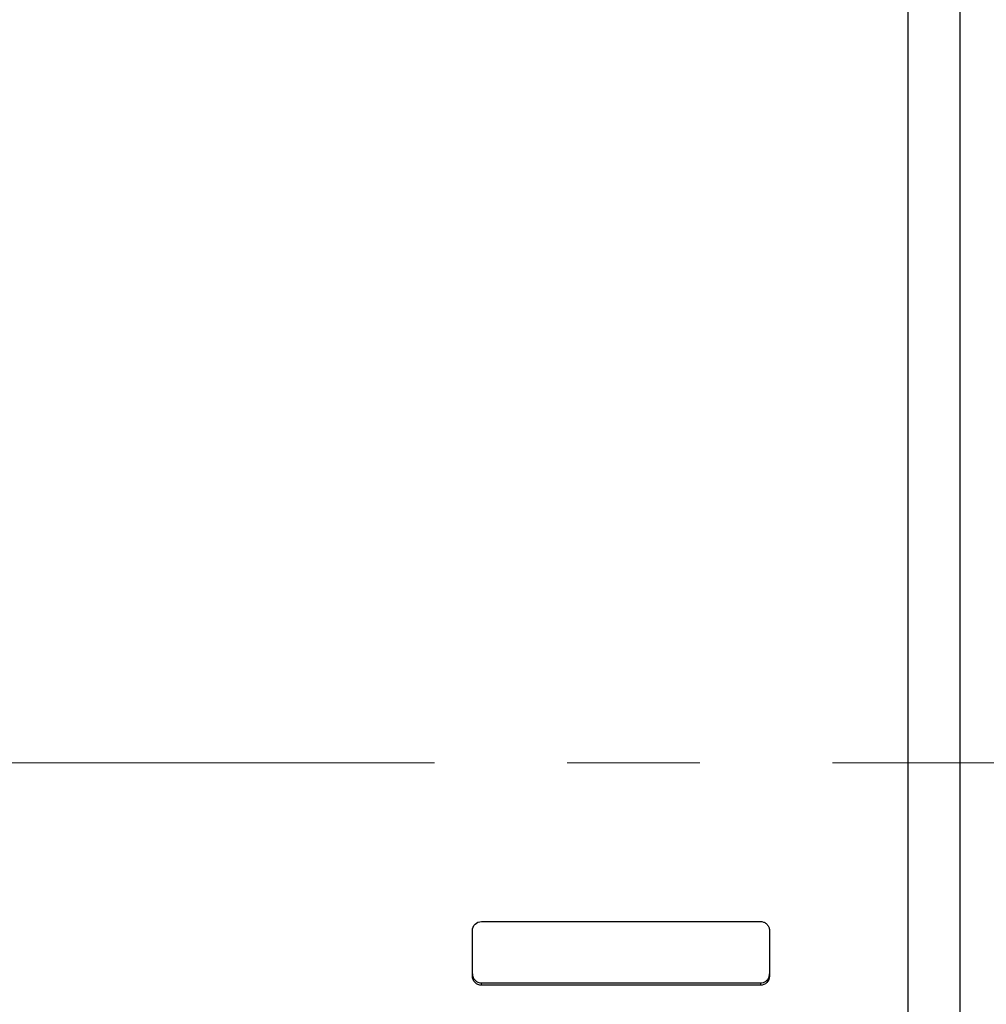
# Model space of a CAD drawing. Units: millimetres. Extents: x 89 to 3068, y 92 to 1110.
# Drawn here: x 2378 to 2396, y 273 to 292 of the extents above; entities that cross this region are included whole.
import ezdxf

# ---------------------------------------------------------------- set-up
doc = ezdxf.new("R2010")
doc.units = ezdxf.units.MM
doc.linetypes.add('CENTERX2', pattern=[20.32, 12.7, -2.54, 2.54, -2.54])
doc.linetypes.add('PHANTOM', pattern=[12.7, 6.35, -1.27, 1.27, -1.27, 1.27, -1.27])
doc.layers.add('アノテーション', color=7, linetype='Continuous')

msp = doc.modelspace()

# ---------------------------------------------------------------- linework, layer by layer
at = {"color": 7, "linetype": 'Continuous', "lineweight": 25}
for p, q in [((2394.57188, 300.24311), (2394.57188, 255.5464)), ((2395.57188, 262.49005), (2395.57188, 300.0464)), ((2386.40938, 275.01109), (2391.74722, 275.01109)), ((2386.23438, 273.96574), (2386.23438, 274.83575)), ((2391.92188, 274.83575), (2391.92188, 273.96574)), ((2386.40938, 273.83512), (2391.74722, 273.83512)), ((2391.74722, 273.79178), (2386.40938, 273.79178))]:
    msp.add_line(p, q, dxfattribs=at)
at = {"color": 8, "linetype": 'PHANTOM', "lineweight": 18}
for p, q in [((2386.40938, 273.83512), (2386.40938, 273.79178)), ((2391.74722, 273.83512), (2391.74722, 273.79178))]:
    msp.add_line(p, q, dxfattribs=at)
at = {"color": 7, "linetype": 'Continuous', "lineweight": 25}
for points, knots in [([(2386.23438, 274.83575), (2386.23438, 274.88177), (2386.25297, 274.92688), (2386.31739, 274.99182), (2386.36287, 275.01109), (2386.40939, 275.01109)], [0, 0, 0, 0, 0.5, 0.5, 1, 1, 1, 1]), ([(2391.74722, 275.01109), (2391.76658, 275.01109), (2391.78622, 275.00783), (2391.8045, 275.00149), (2391.82278, 274.99514), (2391.8402, 274.98556), (2391.85534, 274.97359), (2391.8705, 274.9616), (2391.88381, 274.9469), (2391.89421, 274.93067), (2391.90479, 274.91417), (2391.91264, 274.89564), (2391.91714, 274.87661), (2391.9203, 274.86326), (2391.92188, 274.84946), (2391.92188, 274.83575)], [0, 0, 0, 0, 0.000058099917, 0.000058099917, 0.000058099917, 0.000116207766, 0.000116207766, 0.000116207766, 0.000174395063, 0.000174395063, 0.000174395063, 0.000233620905, 0.000233620905, 0.000233620905, 0.000274866881, 0.000274866881, 0.000274866881, 0.000274866881]), ([(2386.23438, 274.00911), (2386.23438, 273.9634), (2386.25309, 273.91868), (2386.31747, 273.8543), (2386.36289, 273.83512), (2386.40939, 273.83512)], [0, 0, 0, 0, 0.5, 0.5, 1, 1, 1, 1]), ([(2386.40939, 273.79178), (2386.3629, 273.79178), (2386.31755, 273.81093), (2386.25318, 273.8752), (2386.23438, 273.92004), (2386.23438, 273.96574)], [0, 0, 0, 0, 0.5, 0.5, 1, 1, 1, 1]), ([(2391.74722, 273.83512), (2391.76654, 273.83512), (2391.78613, 273.83836), (2391.80436, 273.84464), (2391.8226, 273.85092), (2391.83996, 273.8604), (2391.85507, 273.87223), (2391.87026, 273.88412), (2391.8836, 273.89871), (2391.89404, 273.9148), (2391.90469, 273.93123), (2391.91261, 273.94969), (2391.91714, 273.96866), (2391.9203, 273.98187), (2391.92188, 273.99554), (2391.92188, 274.00911)], [0, 0, 0, 0, 0.000057964066, 0.000057964066, 0.000057964066, 0.000115921007, 0.000115921007, 0.000115921007, 0.000174169717, 0.000174169717, 0.000174169717, 0.000233642286, 0.000233642286, 0.000233642286, 0.000274742413, 0.000274742413, 0.000274742413, 0.000274742413]), ([(2391.92188, 273.96574), (2391.92188, 273.92008), (2391.90329, 273.87538), (2391.83906, 273.81096), (2391.79368, 273.79178), (2391.74722, 273.79178)], [0, 0, 0, 0, 0.5, 0.5, 1, 1, 1, 1])]:
    msp.add_open_spline(points, degree=3, knots=knots, dxfattribs=at)
at = {"layer": 'アノテーション', "color": 7, "linetype": 'CENTERX2', "lineweight": 18}
msp.add_line((2446.46653, 278.0464), (2153.84902, 278.0464), dxfattribs=at)

doc.saveas('drawing.dxf')
